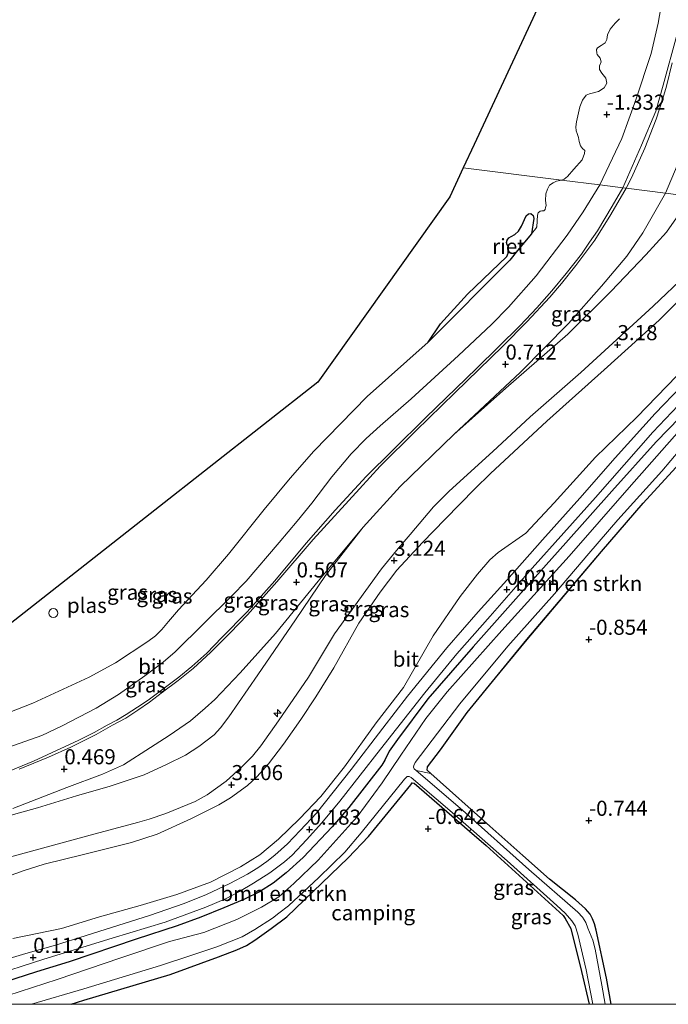
# Model space of a CAD drawing. Units: metres. Extents: x 130796 to 138897, y 493750 to 500001.
# Drawn here: x 133676 to 133784, y 493750 to 493913 of the extents above; entities that cross this region are included whole.
import ezdxf
from ezdxf.enums import TextEntityAlignment as Align

# ---------------------------------------------------------------- set-up
doc = ezdxf.new("R2010")
doc.units = ezdxf.units.M
doc.layers.get('0').update_dxf_attribs({"lineweight": 25})
for name, color, linetype, lineweight in [('B-ME-AL-OVERIG-S-B1', 7, 'Continuous', 18), ('B-ME-GR-BOMENSTRUIKEN-GV-B6', 93, 'Continuous', 18), ('B-ME-GW-KRUINLIJN-L-B1', 93, 'Continuous', 18), ('B-ME-GW-TEENLIJN-L-B1', 93, 'Continuous', 18), ('B-ME-IE-GRASLAND-GV-B6', 93, 'Continuous', 18), ('B-ME-IE-GRONDWERKLIJN-GROND_INGERICHT-GV-B6', 253, 'Continuous', 18), ('B-ME-IE-HULPGEOMETRIE-L-B1', 53, 'Continuous', 18), ('B-ME-IE-INRICHTINGSELEMENT-S-B1', 253, 'Continuous', 18), ('B-ME-OG-WATER-GV-B6', 153, 'Continuous', 18), ('B-ME-VH-VERH_SOORT-BITUMEN-GV-B6', 8, 'IE-TERREINAFSCHEIDING-NATUURLIJK-HOUTWAL', 18)]:
    doc.layers.add(name, color=color, linetype=linetype, lineweight=lineweight)
for name, color, linetype in [('B-ME-GW-HOOGTEPUNT-S-B1', 10, 'Continuous'), ('B-ME-GW-INSTEEKWATERGANG-L-B1', 10, 'Continuous'), ('B-ME-IE-RIET-GV-B6', 10, 'Continuous'), ('B-ME-KG-KADASTRAAL-OPNAMEDTMGRENS-L-B1', 10, 'Continuous')]:
    doc.layers.add(name, color=color, linetype=linetype)
doc.styles.add('NLCS-ISO', font='NLCS-ISO.TTF')
doc.linetypes.add('IE-TERREINAFSCHEIDING-NATUURLIJK-HOUTWAL', pattern='A,7,-1.5,[67,NLCS.SHX,S=0.75,R=45,X=0,Y=0],-1.5,7,-1.5,[70,NLCS.SHX,S=0.75,R=0,X=0,Y=0],-1.5', length=20)

# ---------------------------------------------------------------- blocks, each defined once
blk = doc.blocks.new('d25fn_FeatureWriter_4_74_FMEBLOCK1')
at = {"layer": 'B-ME-GW-INSTEEKWATERGANG-L-B1'}
for points in [[(28.01, -48.21, -0.68), (27.28, -43.87, -0.63), (25.55, -35.9, -0.61), (25.26, -34.85, -0.59), (24.93, -34.06, -0.57), (24.54, -33.29, -0.55), (23.79, -32.41, -0.53), (22.13, -30.91, -0.5), (17.8, -27.45, -0.59), (13.42, -23.55, -0.62), (7.96, -18.68, -0.62), (-1.83, -9.98, -0.53), (-2.41, -9.39, -0.56), (-2.39, -8.83, -0.57), (-0.23, -6.02, -0.58), (4.16, 0.13, -0.67), (14.09, 12.23, -0.73), (26.45, 26.81, -0.83), (33.34, 34.83, -0.83), (45.4, 48.06, -0.74), (45.64, 48.16, -0.74), (46, 48.21, -0.73), (54.06, 43.6, -0.77), (55.36, 42.76, -0.79), (57.81, 41.17, -0.84), (59.58, 39.79, -0.8), (61.36, 38.27, -0.83)], [(-61.36, -48.21, -0.68), (-59.28, -47.52, -0.68), (-44.96, -43.29, -0.67), (-37, -40.34, -0.53), (-33.93, -39.19, -0.53), (-32.35, -38.44, -0.51), (-30.95, -37.59, -0.5), (-28.25, -35.63, -0.46), (-25.69, -33.69, -0.46), (-15.49, -23.91, -0.51), (-12.15, -20.41, -0.57), (-5.14, -11.84, -0.59), (-4.93, -11.53, -0.59), (-4.61, -11.56, -0.59), (4.57, -19.5, -0.59), (7.33, -21.88, -0.59), (20.09, -33.5, -0.56), (20.43, -34.01, -0.56), (21.33, -35.67, -0.53), (23.14, -42.78, -0.55), (24.39, -48.21, -0.6)]]:
    blk.add_polyline3d(points, dxfattribs=at)
blk = doc.blocks.new('hecto')
for p, q in [((0, 0.625), (-0.625, 0)), ((0, -0.625), (0, 0.625)), ((-0.625, 0), (0.625, 0)), ((0.625, 0), (0, -0.625))]:
    blk.add_line(p, q)
blk = doc.blocks.new('hoogtepunt')
for p, q in [((-0.5, 0), (0.5, 0)), ((0, 0.5), (0, -0.5))]:
    blk.add_line(p, q)
blk = doc.blocks.new('dtb')
blk.add_circle((0, 0), 0.75)

msp = doc.modelspace()

# ---------------------------------------------------------------- linework, layer by layer
at = {"layer": 'B-ME-GR-BOMENSTRUIKEN-GV-B6'}
for points in [[(133791.423, 493846.265, -0.74), (133779.368, 493833.034, -0.834), (133772.471, 493825.018, -0.826), (133760.117, 493810.436, -0.728), (133750.18, 493798.336, -0.669), (133745.795, 493792.186, -0.578), (133743.629, 493789.38, -0.566), (133743.613, 493788.821, -0.562), (133744.192, 493788.228, -0.527)], [(133744.192, 493788.228, -0.527), (133741.775, 493788.744, -1.4), (133741.409, 493789.019, -1.4), (133741.307, 493789.271, -1.4), (133741.363, 493789.597, -1.4), (133741.579, 493790.073, -1.4), (133749.003, 493799.793, -1.4), (133756.919, 493809.327, -1.4), (133764.686, 493817.994, -1.4), (133770.342, 493824.712, -1.4), (133775.156, 493830.303, -1.4), (133782.422, 493838.331, -1.4), (133785.404, 493841.904, -1.4)], [(133684.664, 493750, -0.6779), (133678.0745, 493750, -1.4), (133686.753, 493752.552, -1.4), (133699.427, 493756.455, -1.4), (133704.628, 493758.128, -1.4), (133708.747, 493759.551, -1.4), (133712.951, 493761.205, -1.4), (133715.039, 493762.375, -1.4), (133717.958, 493764.285, -1.4), (133719.055, 493765.078, -1.4), (133720.601, 493766.342, -1.4), (133725.669, 493771.007, -1.4), (133729.977, 493775.211, -1.4), (133732.668, 493778.388, -1.4), (133739.835, 493787.336, -1.4), (133740.282, 493787.728, -1.4), (133740.61, 493787.75, -1.4), (133740.917, 493787.586, -1.4), (133747.315, 493782.141, -1.4), (133750.876, 493779.022, -1.4), (133750.596, 493778.707, -0.592), (133741.41, 493786.65, -0.586), (133741.094, 493786.677, -0.586), (133740.88, 493786.367, -0.586), (133733.875, 493777.796, -0.574), (133730.534, 493774.297, -0.515), (133720.329, 493764.514, -0.456), (133717.778, 493762.576, -0.464), (133715.077, 493760.623, -0.499), (133713.675, 493759.769, -0.507), (133712.089, 493759.014, -0.531), (133709.021, 493757.872, -0.535), (133701.059, 493754.916, -0.673), (133686.747, 493750.688, -0.68), (133684.664, 493750, -0.6779)]]:
    msp.add_polyline3d(points, dxfattribs=at)
at = {"layer": 'B-ME-GW-INSTEEKWATERGANG-L-B1'}
for points in [[(133927.2792, 493750, -0.6605), (133926.208, 493750.661, -0.659), (133920.942, 493754.257, -0.653), (133914.741, 493759.285, -0.691), (133906.799, 493765.723, -0.701), (133898.546, 493772.214, -0.729), (133888.857, 493779.498, -0.711), (133881.074, 493785.215, -0.687), (133871.685, 493792.338, -0.679), (133862.124, 493799.735, -0.685), (133854.96, 493805.166, -0.713), (133847.691, 493811.038, -0.677), (133841, 493816.125, -0.691), (133834.962, 493820.906, -0.763), (133825.139, 493828.829, -0.827), (133815.047, 493836.716, -0.775), (133806.334, 493843.113, -0.791), (133799.105, 493848.465, -0.819), (133795.7, 493850.495, -0.529), (133793.388, 493851.644, -0.399), (133791.76, 493851.995, -0.267), (133790.539, 493851.833, -0.161), (133789.259, 493851.225, -0.109), (133781.508, 493843.219, 0.05)], [(133781.508, 493843.219, 0.05), (133774.183, 493835.015, 0.018), (133766.524, 493826.481, -0.041), (133759.579, 493818.696, -0.093), (133751.187, 493809.23, -0.142), (133743.71, 493800.599, -0.203), (133738.657, 493793.868, -0.051), (133737.309, 493791.937, -0.06)], [(133737.309, 493791.937, -0.06), (133736.56, 493790.467, -0.031), (133736.075, 493789.634, -0.028), (133730.598, 493782.623, 0.07), (133727.86, 493779.409, 0.057), (133723.039, 493774.348, -0.008), (133720.258, 493771.782, -0.028), (133718.086, 493770.059, -0.047), (133715.83, 493768.616, -0.044), (133713.366, 493767.441, -0.093), (133709.924, 493765.97, -0.096), (133706.096, 493764.434, -0.09), (133702.18, 493763.023, -0.096), (133695.409, 493760.802, -0.057), (133684.334, 493757.027, -0.038), (133678.888, 493755.383, -0.044), (133670.116, 493752.557, 0.021), (133666.462, 493751.2, 0.044), (133664.296, 493750.216, 0.053), (133663.9281, 493750, 0.0556)]]:
    msp.add_polyline3d(points, dxfattribs=at)
at = {"layer": 'B-ME-GW-KRUINLIJN-L-B1'}
for points in [[(133775.97, 493885.3, 0.423), (133779.096, 493892.387, 0.416), (133781.455, 493897.989, 0.369), (133782.65, 493902.302, 0.377), (133784.916, 493910.606, 0.369)], [(133669.93, 493786.791, 0.706), (133678.418, 493790.3, 0.585), (133685.913, 493793.791, 0.382), (133688.476, 493795.051, 0.32), (133690.603, 493796.23, 0.287), (133692.209, 493797.099, 0.254), (133693.754, 493798.001, 0.231), (133695.634, 493799.234, 0.225), (133697.404, 493800.408, 0.175), (133699.844, 493802.245, 0.179), (133702.458, 493804.186, 0.208), (133704.633, 493805.969, 0.241), (133707.131, 493808.207, 0.284), (133709.577, 493810.789, 0.349), (133713.776, 493815.025, 0.431), (133718.342, 493820.166, 0.506), (133723.527, 493826.39, 0.605), (133728.336, 493831.911, 0.68), (133733.472, 493837.454, 0.729), (133737.891, 493841.808, 0.742), (133743.364, 493847.249, 0.7), (133751.736, 493855.381, 0.677), (133758.963, 493862.477, 0.634), (133761.744, 493865.39, 0.526), (133764.213, 493868.234, 0.457), (133766.604, 493871.08, 0.457), (133769.115, 493874.295, 0.401), (133770.489, 493876.271, 0.388), (133771.784, 493878.172, 0.382), (133774.241, 493882.242, 0.372), (133775.97, 493885.3, 0.423)], [(133674.417, 493774.386, 3.295), (133687.766, 493778.006, 3.203), (133695.645, 493780.153, 3.183), (133697.553, 493780.704, 3.121), (133700.294, 493781.634, 3.095), (133705.158, 493783.588, 3.036), (133707.144, 493784.726, 3.009), (133710.327, 493786.992, 3), (133712.795, 493789.248, 3.049), (133714.664, 493791.118, 3.072), (133716.046, 493792.816, 3.104), (133718.988, 493796.981, 3.098), (133723.925, 493804.207, 3.085), (133728.24, 493811.374, 3.019), (133736.041, 493822.178, 3.131), (133738.515, 493825.179, 3.121), (133740.762, 493827.829, 3.114), (133744.648, 493832.433, 3.059), (133747.219, 493835.027, 3.114), (133754.479, 493841.597, 3.196), (133760.647, 493847.377, 3.262), (133769.045, 493854.674, 3.19), (133781.008, 493865.686, 3.104), (133786.461, 493870.865, 3.006)], [(133788.065, 493869.39, 3.005), (133782.008, 493863.383, 3.133), (133772.889, 493855.119, 3.129), (133763.376, 493846.633, 3.162), (133754.091, 493837.985, 3.083), (133751.486, 493835.405, 3.051), (133746.561, 493830.406, 2.991), (133742.801, 493826.553, 2.995), (133738.585, 493821.922, 2.972), (133735.827, 493818.321, 2.975), (133732.279, 493813.174, 2.982), (133728.137, 493805.746, 2.985), (133725.127, 493800.94, 2.952), (133722.675, 493797.175, 2.968), (133719.779, 493793.096, 3.031), (133717.342, 493789.874, 3.067), (133715.465, 493787.769, 3.083), (133713.822, 493786.248, 3.119), (133711.047, 493784.231, 3.103), (133709.119, 493783.059, 3.103), (133704.44, 493780.724, 3.116), (133698.871, 493778.197, 3.093), (133694.623, 493776.812, 3.119), (133686.692, 493774.803, 3.142), (133680.202, 493773.203, 3.162), (133676.866, 493772.196, 3.162), (133673.352, 493770.93, 3.149)]]:
    msp.add_polyline3d(points, dxfattribs=at)
at = {"layer": 'B-ME-GW-TEENLIJN-L-B1'}
for points in [[(133877.76, 494194.997, -1.159), (133868.336, 494172.864, -1.236), (133856.839, 494148.473, -1.156), (133839.815, 494116.061, -1.076), (133828.607, 494094.056, -1.143), (133826.158, 494087.942, -1.236), (133820.318, 494070.273, -1.062), (133813.415, 494050.882, -1.076), (133806.627, 494028.912, -1.089), (133799.2, 494006.951, -1.143), (133796.739, 493999.556, -1.143), (133794.586, 493991.768, -1.183), (133792.385, 493982.988, -1.163), (133790.345, 493973.192, -1.009), (133788.837, 493964.257, -1.049), (133787.377, 493954.534, -1.116), (133786.069, 493943.723, -1.056), (133784.613, 493932.859, -1.016), (133784.14, 493926.007, -1.022), (133781.808, 493912.613, -1.089), (133780.697, 493907.548, -1.069), (133778.132, 493899.881, -1.189), (133775.789, 493893.469, -1.29), (133772.148, 493885.777, -1.309)], [(133772.148, 493885.777, -1.309), (133769.441, 493881.303, -1.296), (133766.751, 493877.435, -1.226), (133761.613, 493870.725, -1.065), (133757.073, 493865.511, -0.99), (133754.213, 493862.674, -1.066), (133748.771, 493857.52, -0.987), (133740.926, 493850.307, -1.082), (133735.815, 493845.842, -1.145), (133733.503, 493843.734, -1.118), (133730.978, 493841.229, -1.125), (133727.779, 493837.393, -1.056), (133724.472, 493833.062, -1.072), (133722.042, 493830.073, -1.112), (133719.068, 493826.51, -1.089), (133713.607, 493820.145, -1.122), (133711.224, 493817.682, -1.171), (133706.636, 493813.094, -1.266), (133701.845, 493808.418, -1.213), (133699.871, 493806.72, -1.217), (133696.84, 493804.446, -1.161), (133692.467, 493801.358, -1.148), (133688.8, 493799.071, -1.115), (133683.173, 493796.143, -1.017), (133679.805, 493794.562, -0.994), (133674.299, 493792.593, -1.036)], [(133786.914, 493883.936, 0.664), (133784.87, 493880.345, 0.69), (133783.234, 493877.954, 0.667), (133779.787, 493874.171, 0.687), (133774.041, 493868.156, 0.657), (133766.897, 493861.077, 0.815), (133756.63, 493852.105, 0.86), (133748.009, 493844.401, 0.719)], [(133674.974, 493760.92, 0.381), (133683.049, 493762.576, 0.334), (133689.344, 493764.523, 0.343), (133696.075, 493766.379, 0.38), (133702.134, 493768.185, 0.404), (133707.705, 493770.251, 0.358), (133712.695, 493772.773, 0.366), (133715.869, 493774.781, 0.375), (133718.996, 493777.37, 0.375), (133722.463, 493780.726, 0.422), (133725.996, 493784.441, 0.411), (133729.897, 493789.375, 0.385), (133735.128, 493796.624, 0.263), (133739.671, 493802.522, 0.217), (133744.6, 493811.045, 0.255), (133749.056, 493817.581, 0.282), (133751.903, 493821.287, 0.309), (133753.957, 493823.645, 0.31), (133755.348, 493824.871, 0.372), (133759.913, 493828.068, 0.301), (133764.587, 493833.107, 0.334), (133771.445, 493840.649, 0.5), (133778.286, 493847.322, 0.525), (133784.905, 493854.15, 0.528)], [(133748.009, 493844.401, 0.719), (133739.133, 493835.792, 0.667), (133732.971, 493829.08, 0.64)], [(133732.971, 493829.08, 0.64), (133726.779, 493821.059, 0.715), (133721.787, 493813.733, 0.702), (133715.548, 493804.595, 0.545), (133710.752, 493797.636, 0.489), (133709.38, 493795.812, 0.469), (133708.339, 493794.677, 0.492), (133705.799, 493792.731, 0.492), (133703.568, 493791.288, 0.486), (133700.402, 493789.718, 0.433), (133696.736, 493788.021, 0.489), (133691.123, 493786.148, 0.565), (133685.534, 493784.537, 0.597), (133679.049, 493782.58, 0.712), (133671.693, 493780.539, 0.794), (133667.797, 493779.517, 0.775), (133665.587, 493778.773, 0.755), (133660.991, 493776.779, 0.713)]]:
    msp.add_polyline3d(points, dxfattribs=at)
at = {"layer": 'B-ME-IE-GRASLAND-GV-B6'}
for points in [[(133783.027, 493884.42, 0.526), (133784.969, 493888.98, 0.539), (133786.482, 493893.493, 0.539), (133787.841, 493898.601, 0.548), (133789.445, 493904.681, 0.568), (133792.059, 493916.688, 0.578), (133793.199, 493924.634, 0.713), (133795.016, 493937.812, 0.578), (133793.762, 493925.781, 0.716), (133792.504, 493915.658, 0.625), (133791.626, 493905.355, 0.707), (133790.974, 493900.514, 0.71), (133789.704, 493893.337, 0.628), (133788.948, 493889.847, 0.657), (133788.321, 493887.714, 0.66), (133787.73, 493886.146, 0.65), (133786.914, 493883.936, 0.664), (133783.027, 493884.42, 0.526)], [(133784.14, 493926.007, -1.022), (133781.808, 493912.613, -1.089), (133780.697, 493907.548, -1.069), (133778.132, 493899.881, -1.189), (133775.789, 493893.469, -1.29), (133772.148, 493885.777, -1.309), (133765.822, 493886.566, -1.85), (133766.245, 493886.732, -1.85), (133766.795, 493887.201, -1.85), (133767.884, 493888.385, -1.85), (133769.265, 493889.945, -1.85), (133769.636, 493890.969, -1.85), (133769.7, 493891.496, -1.85), (133769.329, 493891.829, -1.85), (133768.972, 493892.283, -1.85), (133768.767, 493892.966, -1.85), (133768.643, 493893.639, -1.85), (133768.433, 493894.281, -1.85), (133768.243, 493894.757, -1.85), (133768.2, 493895.42, -1.85), (133768.298, 493896.23, -1.85), (133768.886, 493898.709, -1.85), (133769.312, 493899.85, -1.85), (133769.901, 493900.642, -1.85), (133770.462, 493900.862, -1.85), (133771.949, 493901.258, -1.85), (133772.884, 493901.844, -1.85), (133773.352, 493902.651, -1.85), (133773.161, 493903.456, -1.85), (133772.479, 493904.279, -1.85), (133772.102, 493904.9, -1.85), (133772.094, 493905.518, -1.85), (133772.38, 493906.182, -1.85), (133772.246, 493906.774, -1.85), (133771.743, 493907.37, -1.85), (133771.651, 493907.628, -1.85), (133771.638, 493908.205, -1.85), (133771.799, 493908.514, -1.85), (133772.42, 493908.892, -1.85), (133773.046, 493909.309, -1.85), (133773.323, 493909.893, -1.85), (133773.416, 493910.663, -1.85), (133773.898, 493911.591, -1.85), (133774.72, 493912.602, -1.85), (133775.421, 493913.299, -1.85)], [(133784.916, 493910.606, 0.369), (133782.65, 493902.302, 0.377), (133781.455, 493897.989, 0.369), (133779.096, 493892.387, 0.416), (133775.97, 493885.3, 0.423), (133772.148, 493885.777, -1.309), (133775.789, 493893.469, -1.29), (133778.132, 493899.881, -1.189), (133780.697, 493907.548, -1.069), (133781.808, 493912.613, -1.089), (133784.14, 493926.007, -1.022)], [(133784.164, 493905.996, 0.394), (133783.208, 493902.143, 0.398), (133782.606, 493900.119, 0.423), (133781.521, 493896.682, 0.423), (133779.602, 493891.874, 0.39), (133777.403, 493886.966, 0.411), (133776.517, 493885.232, 0.406), (133775.97, 493885.3, 0.423), (133779.096, 493892.387, 0.416), (133781.455, 493897.989, 0.369), (133782.65, 493902.302, 0.377), (133784.916, 493910.606, 0.369)], [(133668.506, 493796.084, -1.85), (133678.273, 493799.93, -1.85), (133687.621, 493804.238, -1.85), (133691.983, 493806.607, -1.85), (133697.353, 493810.147, -1.85), (133698.618, 493811.086, -1.85), (133699.641, 493812.107, -1.85), (133700.748, 493813.463, -1.85), (133702.434, 493815.364, -1.85), (133706.981, 493820.297, -1.85), (133710.667, 493824.598, -1.85), (133716.578, 493831.985, -1.85), (133720.927, 493837.167, -1.85), (133724.825, 493841.687, -1.85), (133733.671, 493850.734, -1.85), (133743.773, 493859.727, -1.85), (133757.249, 493873.33, -1.85), (133758.537, 493874.888, -1.85), (133760.86, 493877.696, -1.85), (133761.581, 493878.568, -1.85), (133761.719, 493878.827, -1.85), (133761.849, 493880.754, -1.85), (133761.974, 493881.163, -1.85), (133762.319, 493881.454, -1.85), (133762.583, 493881.502, -1.85), (133762.921, 493881.511, -1.85), (133763.114, 493881.693, -1.85), (133763.198, 493882.028, -1.85), (133763.283, 493882.363, -1.85), (133763.157, 493883.192, -1.85), (133763.226, 493884.296, -1.85), (133763.491, 493885.058, -1.85), (133763.868, 493885.759, -1.85), (133764.46, 493886.155, -1.85), (133764.974, 493886.403, -1.85), (133765.822, 493886.566, -1.85), (133772.148, 493885.777, -1.309), (133769.441, 493881.303, -1.296), (133766.751, 493877.435, -1.226), (133761.613, 493870.725, -1.065), (133757.073, 493865.511, -0.99), (133754.213, 493862.674, -1.066), (133748.771, 493857.52, -0.987), (133740.926, 493850.307, -1.082), (133735.815, 493845.842, -1.145), (133733.503, 493843.734, -1.118), (133730.978, 493841.229, -1.125), (133727.779, 493837.393, -1.056), (133724.472, 493833.062, -1.072), (133722.042, 493830.073, -1.112), (133719.068, 493826.51, -1.089), (133713.607, 493820.145, -1.122), (133711.224, 493817.682, -1.171), (133706.636, 493813.094, -1.266), (133701.845, 493808.418, -1.213), (133699.871, 493806.72, -1.217), (133696.84, 493804.446, -1.161), (133692.467, 493801.358, -1.148), (133688.8, 493799.071, -1.115), (133683.173, 493796.143, -1.017), (133679.805, 493794.562, -0.994), (133674.299, 493792.593, -1.036)], [(133674.299, 493792.593, -1.036), (133679.805, 493794.562, -0.994), (133683.173, 493796.143, -1.017), (133688.8, 493799.071, -1.115), (133692.467, 493801.358, -1.148), (133696.84, 493804.446, -1.161), (133699.871, 493806.72, -1.217), (133701.845, 493808.418, -1.213), (133706.636, 493813.094, -1.266), (133711.224, 493817.682, -1.171), (133713.607, 493820.145, -1.122), (133719.068, 493826.51, -1.089), (133722.042, 493830.073, -1.112), (133724.472, 493833.062, -1.072), (133727.779, 493837.393, -1.056), (133730.978, 493841.229, -1.125), (133733.503, 493843.734, -1.118), (133735.815, 493845.842, -1.145), (133740.926, 493850.307, -1.082), (133748.771, 493857.52, -0.987), (133754.213, 493862.674, -1.066), (133757.073, 493865.511, -0.99), (133761.613, 493870.725, -1.065), (133766.751, 493877.435, -1.226), (133769.441, 493881.303, -1.296), (133772.148, 493885.777, -1.309), (133775.97, 493885.3, 0.423), (133774.241, 493882.242, 0.372), (133771.784, 493878.172, 0.382), (133770.489, 493876.271, 0.388), (133769.115, 493874.295, 0.401), (133766.604, 493871.08, 0.457), (133764.213, 493868.234, 0.457), (133761.744, 493865.39, 0.526), (133758.963, 493862.477, 0.634), (133751.736, 493855.381, 0.677), (133743.364, 493847.249, 0.7), (133737.891, 493841.808, 0.742), (133733.472, 493837.454, 0.729), (133728.336, 493831.911, 0.68), (133723.527, 493826.39, 0.605), (133718.342, 493820.166, 0.506), (133713.776, 493815.025, 0.431), (133709.577, 493810.789, 0.349), (133707.131, 493808.207, 0.284), (133704.633, 493805.969, 0.241), (133702.458, 493804.186, 0.208), (133699.844, 493802.245, 0.179), (133697.404, 493800.408, 0.175), (133695.634, 493799.234, 0.225), (133693.754, 493798.001, 0.231), (133692.209, 493797.099, 0.254), (133690.603, 493796.23, 0.287), (133688.476, 493795.051, 0.32), (133685.913, 493793.791, 0.382), (133678.418, 493790.3, 0.585), (133669.93, 493786.791, 0.706)], [(133669.93, 493786.791, 0.706), (133678.418, 493790.3, 0.585), (133685.913, 493793.791, 0.382), (133688.476, 493795.051, 0.32), (133690.603, 493796.23, 0.287), (133692.209, 493797.099, 0.254), (133693.754, 493798.001, 0.231), (133695.634, 493799.234, 0.225), (133697.404, 493800.408, 0.175), (133699.844, 493802.245, 0.179), (133702.458, 493804.186, 0.208), (133704.633, 493805.969, 0.241), (133707.131, 493808.207, 0.284), (133709.577, 493810.789, 0.349), (133713.776, 493815.025, 0.431), (133718.342, 493820.166, 0.506), (133723.527, 493826.39, 0.605), (133728.336, 493831.911, 0.68), (133733.472, 493837.454, 0.729), (133737.891, 493841.808, 0.742), (133743.364, 493847.249, 0.7), (133751.736, 493855.381, 0.677), (133758.963, 493862.477, 0.634), (133761.744, 493865.39, 0.526), (133764.213, 493868.234, 0.457), (133766.604, 493871.08, 0.457), (133769.115, 493874.295, 0.401), (133770.489, 493876.271, 0.388), (133771.784, 493878.172, 0.382), (133774.241, 493882.242, 0.372), (133775.97, 493885.3, 0.423), (133776.517, 493885.232, 0.406), (133773.993, 493880.867, 0.407), (133771.338, 493876.651, 0.424), (133768.217, 493872.449, 0.453), (133765.83, 493869.47, 0.46), (133763.899, 493867.192, 0.496), (133760.081, 493863.088, 0.604), (133756.093, 493859.035, 0.637), (133748.146, 493851.348, 0.677), (133741.714, 493845.017, 0.69), (133735.825, 493839.183, 0.709), (133732.39, 493835.425, 0.703), (133724.733, 493827.03, 0.545), (133718.686, 493820.019, 0.417), (133713.849, 493814.529, 0.374), (133710.996, 493811.563, 0.381), (133707.763, 493808.328, 0.203), (133704.856, 493805.628, 0.2), (133702.343, 493803.663, 0.157), (133699.752, 493801.7, 0.098), (133697.622, 493800.081, 0.088), (133695.687, 493798.753, 0.144), (133693.722, 493797.441, 0.171), (133691.511, 493796.26, 0.213), (133688.762, 493794.737, 0.256), (133684.597, 493792.633, 0.401), (133680.911, 493790.981, 0.493), (133676.049, 493788.975, 0.575)], [(133783.027, 493884.42, 0.526), (133786.914, 493883.936, 0.664), (133784.87, 493880.345, 0.69), (133783.234, 493877.954, 0.667), (133779.787, 493874.171, 0.687), (133774.041, 493868.156, 0.657), (133766.897, 493861.077, 0.815), (133756.63, 493852.105, 0.86), (133748.009, 493844.401, 0.719), (133759.034, 493854.737, 0.782), (133767.009, 493862.843, 0.69), (133772.471, 493868.984, 0.562), (133776.641, 493873.965, 0.539), (133779.301, 493877.823, 0.532), (133783.027, 493884.42, 0.526)], [(133671.693, 493780.539, 0.794), (133679.049, 493782.58, 0.712), (133685.534, 493784.537, 0.597), (133691.123, 493786.148, 0.565), (133696.736, 493788.021, 0.489), (133700.402, 493789.718, 0.433), (133703.568, 493791.288, 0.486), (133705.799, 493792.731, 0.492), (133708.339, 493794.677, 0.492), (133709.38, 493795.812, 0.469), (133710.752, 493797.636, 0.489), (133715.548, 493804.595, 0.545), (133721.787, 493813.733, 0.702), (133726.779, 493821.059, 0.715), (133732.971, 493829.08, 0.64), (133739.133, 493835.792, 0.667), (133748.009, 493844.401, 0.719), (133756.63, 493852.105, 0.86), (133766.897, 493861.077, 0.815), (133774.041, 493868.156, 0.657), (133779.787, 493874.171, 0.687), (133783.234, 493877.954, 0.667), (133784.87, 493880.345, 0.69)], [(133674.417, 493774.386, 3.295), (133687.766, 493778.006, 3.203), (133695.645, 493780.153, 3.183), (133697.553, 493780.704, 3.121), (133700.294, 493781.634, 3.095), (133705.158, 493783.588, 3.036), (133707.144, 493784.726, 3.009), (133710.327, 493786.992, 3), (133712.795, 493789.248, 3.049), (133714.664, 493791.118, 3.072), (133716.046, 493792.816, 3.104), (133718.988, 493796.981, 3.098), (133723.925, 493804.207, 3.085), (133728.24, 493811.374, 3.019), (133736.041, 493822.178, 3.131), (133738.515, 493825.179, 3.121), (133740.762, 493827.829, 3.114), (133744.648, 493832.433, 3.059), (133747.219, 493835.027, 3.114), (133754.479, 493841.597, 3.196), (133760.647, 493847.377, 3.262), (133769.045, 493854.674, 3.19), (133781.008, 493865.686, 3.104), (133786.461, 493870.865, 3.006)], [(133786.461, 493870.865, 3.006), (133781.008, 493865.686, 3.104), (133769.045, 493854.674, 3.19), (133760.647, 493847.377, 3.262), (133754.479, 493841.597, 3.196), (133747.219, 493835.027, 3.114), (133744.648, 493832.433, 3.059), (133740.762, 493827.829, 3.114), (133738.515, 493825.179, 3.121), (133736.041, 493822.178, 3.131), (133728.24, 493811.374, 3.019), (133723.925, 493804.207, 3.085), (133718.988, 493796.981, 3.098), (133716.046, 493792.816, 3.104), (133714.664, 493791.118, 3.072), (133712.795, 493789.248, 3.049), (133710.327, 493786.992, 3), (133707.144, 493784.726, 3.009), (133705.158, 493783.588, 3.036), (133700.294, 493781.634, 3.095), (133697.553, 493780.704, 3.121), (133695.645, 493780.153, 3.183), (133687.766, 493778.006, 3.203), (133674.417, 493774.386, 3.295)], [(133788.065, 493869.39, 3.005), (133782.008, 493863.383, 3.133), (133772.889, 493855.119, 3.129), (133763.376, 493846.633, 3.162), (133754.091, 493837.985, 3.083), (133751.486, 493835.405, 3.051), (133746.561, 493830.406, 2.991), (133742.801, 493826.553, 2.995), (133738.585, 493821.922, 2.972), (133735.827, 493818.321, 2.975), (133732.279, 493813.174, 2.982), (133728.137, 493805.746, 2.985), (133725.127, 493800.94, 2.952), (133722.675, 493797.175, 2.968), (133719.779, 493793.096, 3.031), (133717.342, 493789.874, 3.067), (133715.465, 493787.769, 3.083), (133713.822, 493786.248, 3.119), (133711.047, 493784.231, 3.103), (133709.119, 493783.059, 3.103), (133704.44, 493780.724, 3.116), (133698.871, 493778.197, 3.093), (133694.623, 493776.812, 3.119), (133686.692, 493774.803, 3.142), (133680.202, 493773.203, 3.162), (133676.866, 493772.196, 3.162), (133673.352, 493770.93, 3.149)], [(133673.352, 493770.93, 3.149), (133676.866, 493772.196, 3.162), (133680.202, 493773.203, 3.162), (133686.692, 493774.803, 3.142), (133694.623, 493776.812, 3.119), (133698.871, 493778.197, 3.093), (133704.44, 493780.724, 3.116), (133709.119, 493783.059, 3.103), (133711.047, 493784.231, 3.103), (133713.822, 493786.248, 3.119), (133715.465, 493787.769, 3.083), (133717.342, 493789.874, 3.067), (133719.779, 493793.096, 3.031), (133722.675, 493797.175, 2.968), (133725.127, 493800.94, 2.952), (133728.137, 493805.746, 2.985), (133732.279, 493813.174, 2.982), (133735.827, 493818.321, 2.975), (133738.585, 493821.922, 2.972), (133742.801, 493826.553, 2.995), (133746.561, 493830.406, 2.991), (133751.486, 493835.405, 3.051), (133754.091, 493837.985, 3.083), (133763.376, 493846.633, 3.162), (133772.889, 493855.119, 3.129), (133782.008, 493863.383, 3.133), (133788.065, 493869.39, 3.005)], [(133784.905, 493854.15, 0.528), (133778.286, 493847.322, 0.525), (133771.445, 493840.649, 0.5), (133764.587, 493833.107, 0.334), (133759.913, 493828.068, 0.301), (133755.348, 493824.871, 0.372), (133753.957, 493823.645, 0.31), (133751.903, 493821.287, 0.309), (133749.056, 493817.581, 0.282), (133744.6, 493811.045, 0.255), (133739.671, 493802.522, 0.217), (133735.128, 493796.624, 0.263), (133729.897, 493789.375, 0.385), (133725.996, 493784.441, 0.411), (133722.463, 493780.726, 0.422), (133718.996, 493777.37, 0.375), (133715.869, 493774.781, 0.375), (133712.695, 493772.773, 0.366), (133707.705, 493770.251, 0.358), (133702.134, 493768.185, 0.404), (133696.075, 493766.379, 0.38), (133689.344, 493764.523, 0.343), (133683.049, 493762.576, 0.334), (133674.974, 493760.92, 0.381)], [(133674.974, 493760.92, 0.381), (133683.049, 493762.576, 0.334), (133689.344, 493764.523, 0.343), (133696.075, 493766.379, 0.38), (133702.134, 493768.185, 0.404), (133707.705, 493770.251, 0.358), (133712.695, 493772.773, 0.366), (133715.869, 493774.781, 0.375), (133718.996, 493777.37, 0.375), (133722.463, 493780.726, 0.422), (133725.996, 493784.441, 0.411), (133729.897, 493789.375, 0.385), (133735.128, 493796.624, 0.263), (133739.671, 493802.522, 0.217), (133744.6, 493811.045, 0.255), (133749.056, 493817.581, 0.282), (133751.903, 493821.287, 0.309), (133753.957, 493823.645, 0.31), (133755.348, 493824.871, 0.372), (133759.913, 493828.068, 0.301), (133764.587, 493833.107, 0.334), (133771.445, 493840.649, 0.5), (133778.286, 493847.322, 0.525), (133784.905, 493854.15, 0.528)], [(133670.831, 493754.492, 0.102), (133680.112, 493757.472, 0.109), (133691.441, 493760.969, 0.109), (133700.214, 493763.592, 0.069), (133706.965, 493766.117, 0.053), (133710.189, 493767.5, 0.059), (133712.491, 493768.708, 0.079), (133714.828, 493770.054, 0.089), (133717.565, 493771.778, 0.095), (133719.979, 493773.635, 0.138), (133721.237, 493774.733, 0.132), (133723.608, 493777.243, 0.128), (133726.159, 493780.09, 0.161), (133729.103, 493783.672, 0.151), (133735.858, 493792.301, 0.082), (133743.207, 493801.596, -0.065), (133748.486, 493808.062, -0.01), (133754.008, 493814.318, -0.016), (133760.961, 493822.289, 0.033), (133771.438, 493833.965, 0.168), (133780.942, 493844.783, 0.197), (133788.262, 493852.557, 0.214)], [(133785.712, 493852.428, 0.24), (133781.358, 493847.909, 0.233), (133774.732, 493840.55, 0.22), (133768.873, 493833.883, 0.125), (133762.679, 493826.962, 0.063), (133756.772, 493820.281, 0.036), (133752.055, 493815.011, 0.03), (133746.869, 493809.086, -0.006), (133740.348, 493801.041, -0.01), (133736.268, 493795.784, 0.056), (133731.008, 493788.913, 0.132), (133725.241, 493781.685, 0.26), (133722.58, 493778.779, 0.2), (133720.437, 493776.619, 0.164), (133718.378, 493774.69, 0.164), (133717.044, 493773.672, 0.138), (133715.539, 493772.628, 0.132), (133713.815, 493771.543, 0.112), (133710.913, 493770.027, 0.086), (133707.056, 493768.195, 0.092), (133703.378, 493766.701, 0.086), (133697.591, 493764.723, 0.056), (133691.509, 493762.784, 0.105), (133686.964, 493761.361, 0.089), (133682.043, 493759.825, 0.122), (133677.14, 493758.396, 0.115), (133672.128, 493756.909, 0.122)], [(133670.116, 493752.557, 0.021), (133678.888, 493755.383, -0.044), (133684.334, 493757.027, -0.038), (133695.409, 493760.802, -0.057), (133702.18, 493763.023, -0.096), (133706.096, 493764.434, -0.09), (133709.924, 493765.97, -0.096), (133713.366, 493767.441, -0.093), (133715.83, 493768.616, -0.044), (133718.086, 493770.059, -0.047), (133720.258, 493771.782, -0.028), (133723.039, 493774.348, -0.008), (133727.86, 493779.409, 0.057), (133730.598, 493782.623, 0.07), (133736.075, 493789.634, -0.028), (133736.56, 493790.467, -0.031), (133737.309, 493791.937, -0.06), (133738.657, 493793.868, -0.051), (133743.71, 493800.599, -0.203), (133751.187, 493809.23, -0.142), (133759.579, 493818.696, -0.093), (133766.524, 493826.481, -0.041), (133774.183, 493835.015, 0.018), (133781.508, 493843.219, 0.05), (133789.259, 493851.225, -0.109)], [(133789.259, 493851.225, -0.109), (133781.508, 493843.219, 0.05), (133774.183, 493835.015, 0.018), (133766.524, 493826.481, -0.041), (133759.579, 493818.696, -0.093), (133751.187, 493809.23, -0.142), (133743.71, 493800.599, -0.203), (133738.657, 493793.868, -0.051), (133737.309, 493791.937, -0.06), (133736.56, 493790.467, -0.031), (133736.075, 493789.634, -0.028), (133730.598, 493782.623, 0.07), (133727.86, 493779.409, 0.057), (133723.039, 493774.348, -0.008), (133720.258, 493771.782, -0.028), (133718.086, 493770.059, -0.047), (133715.83, 493768.616, -0.044), (133713.366, 493767.441, -0.093), (133709.924, 493765.97, -0.096), (133706.096, 493764.434, -0.09), (133702.18, 493763.023, -0.096), (133695.409, 493760.802, -0.057), (133684.334, 493757.027, -0.038), (133678.888, 493755.383, -0.044), (133670.116, 493752.557, 0.021)], [(133785.386, 493845.091, -1.4), (133777.048, 493835.668, -1.4), (133767.076, 493824.269, -1.4), (133755.923, 493811.941, -1.4), (133746.899, 493801.774, -1.4), (133743.39, 493797.373, -1.4), (133739.218, 493791.3, -1.4), (133736.156, 493786.695, -1.4), (133731.974, 493781.04, -1.4), (133725.562, 493773.87, -1.4), (133721.509, 493769.994, -1.4), (133719.055, 493767.828, -1.4), (133716.182, 493766.084, -1.4), (133712.047, 493764.065, -1.4), (133706.592, 493761.892, -1.4), (133700.938, 493760.419, -1.4), (133692.869, 493757.692, -1.4), (133682.328, 493754.101, -1.4), (133674.135, 493751.476, -1.4), (133669.6418, 493750, -1.4)], [(133674.992, 493782.443, 0.667), (133683.954, 493785.919, 0.463), (133689.833, 493788.129, 0.447), (133693.283, 493789.71, 0.384), (133697.795, 493792.535, 0.397), (133700.885, 493794.546, 0.42), (133704.407, 493796.995, 0.414), (133706.814, 493799.057, 0.378), (133708.41, 493800.488, 0.397), (133712.611, 493804.939, 0.42), (133718.472, 493811.458, 0.535), (133725.531, 493820.134, 0.601), (133732.971, 493829.08, 0.64), (133726.779, 493821.059, 0.715), (133721.787, 493813.733, 0.702), (133715.548, 493804.595, 0.545), (133710.752, 493797.636, 0.489), (133709.38, 493795.812, 0.469), (133708.339, 493794.677, 0.492), (133705.799, 493792.731, 0.492), (133703.568, 493791.288, 0.486), (133700.402, 493789.718, 0.433), (133696.736, 493788.021, 0.489), (133691.123, 493786.148, 0.565), (133685.534, 493784.537, 0.597), (133679.049, 493782.58, 0.712), (133671.693, 493780.539, 0.794)], [(133774.0336, 493750, -0.6801), (133773.0375, 493750, -1.4), (133772.483, 493753.167, -1.4), (133771.408, 493759.113, -1.4), (133771, 493760.635, -1.4), (133770.2, 493762.604, -1.4), (133769.854, 493763.579, -1.4), (133769.287, 493764.435, -1.4), (133768.548, 493765.266, -1.4), (133760.392, 493772.364, -1.4), (133749.417, 493782.159, -1.4), (133741.775, 493788.744, -1.4), (133744.192, 493788.228, -0.527), (133753.981, 493779.53, -0.625), (133759.448, 493774.662, -0.618), (133763.824, 493770.756, -0.59), (133768.158, 493767.299, -0.496), (133769.809, 493765.799, -0.535), (133770.566, 493764.921, -0.547), (133770.954, 493764.146, -0.57), (133771.285, 493763.355, -0.586), (133771.572, 493762.304, -0.61), (133773.299, 493754.339, -0.629), (133774.0336, 493750, -0.6801)], [(133771.0425, 493750, -1.4), (133770.4168, 493750, -0.6034), (133769.159, 493755.426, -0.547), (133767.351, 493762.536, -0.535), (133766.449, 493764.201, -0.555), (133766.11, 493764.713, -0.562), (133753.35, 493776.326, -0.594), (133750.596, 493778.707, -0.592), (133750.876, 493779.022, -1.4), (133756.852, 493773.789, -1.4), (133765.047, 493766.394, -1.4), (133766.411, 493765.109, -1.4), (133767.542, 493763.832, -1.4), (133768.078, 493762.991, -1.4), (133768.521, 493761.609, -1.4), (133769.91, 493755.731, -1.4), (133771.0425, 493750, -1.4)]]:
    msp.add_polyline3d(points, dxfattribs=at)
at = {"layer": 'B-ME-IE-GRONDWERKLIJN-GROND_INGERICHT-GV-B6'}
for points in [[(133774.0336, 493750, -0.6801), (133773.299, 493754.339, -0.629), (133771.572, 493762.304, -0.61), (133771.285, 493763.355, -0.586), (133770.954, 493764.146, -0.57), (133770.566, 493764.921, -0.547), (133769.809, 493765.799, -0.535), (133768.158, 493767.299, -0.496), (133763.824, 493770.756, -0.59), (133759.448, 493774.662, -0.618), (133753.981, 493779.53, -0.625), (133744.192, 493788.228, -0.527), (133743.613, 493788.821, -0.562), (133743.629, 493789.38, -0.566), (133745.795, 493792.186, -0.578), (133750.18, 493798.336, -0.669), (133760.117, 493810.436, -0.728), (133772.471, 493825.018, -0.826), (133779.368, 493833.034, -0.834), (133791.423, 493846.265, -0.74)], [(133770.4168, 493750, -0.6034), (133684.664, 493750, -0.6779), (133686.747, 493750.688, -0.68), (133701.059, 493754.916, -0.673), (133709.021, 493757.872, -0.535), (133712.089, 493759.014, -0.531), (133713.675, 493759.769, -0.507), (133715.077, 493760.623, -0.499), (133717.778, 493762.576, -0.464), (133720.329, 493764.514, -0.456), (133730.534, 493774.297, -0.515), (133733.875, 493777.796, -0.574), (133740.88, 493786.367, -0.586), (133741.094, 493786.677, -0.586), (133741.41, 493786.65, -0.586), (133750.596, 493778.707, -0.592), (133753.35, 493776.326, -0.594), (133766.11, 493764.713, -0.562), (133766.449, 493764.201, -0.555), (133767.351, 493762.536, -0.535), (133769.159, 493755.426, -0.547), (133770.4168, 493750, -0.6034)], [(133919.3768, 493750, -0.6937), (133774.0336, 493750, -0.6801)]]:
    msp.add_polyline3d(points, dxfattribs=at)
at = {"layer": 'B-ME-IE-HULPGEOMETRIE-L-B1'}
msp.add_polyline3d([(133749.558, 493888.594, -1.85), (133765.822, 493886.566, -1.85), (133772.148, 493885.777, -1.309), (133775.97, 493885.3, 0.423), (133776.517, 493885.232, 0.406), (133783.027, 493884.42, 0.526), (133786.914, 493883.936, 0.664), (133793.963, 493883.057, 3.009), (133796.707, 493882.715, 3.021), (133809.63, 493881.103, -0.429), (133810.154, 493881.038, -0.456), (133811.958, 493880.813, -0.528), (133812.854, 493880.701, -0.581), (133814.476, 493880.499, -1.55), (133818.679, 493879.975, -1.55), (133819.029, 493879.931, -1.477), (133838.176, 493877.544, -1.238)], dxfattribs=at)
msp.add_polyline3d([(133749.558, 493888.594, -1.85), (133765.822, 493886.566, -1.85), (133772.148, 493885.777, -1.309), (133775.97, 493885.3, 0.423), (133776.517, 493885.232, 0.406), (133783.027, 493884.42, 0.526), (133786.914, 493883.936, 0.664), (133793.963, 493883.057, 3.009), (133796.707, 493882.715, 3.021), (133809.63, 493881.103, -0.429), (133810.154, 493881.038, -0.456), (133811.958, 493880.813, -0.528), (133812.854, 493880.701, -0.581), (133814.476, 493880.499, -1.55), (133818.679, 493879.975, -1.55), (133819.029, 493879.931, -1.477), (133838.176, 493877.544, -1.238)], dxfattribs=at)
at = {"layer": 'B-ME-IE-RIET-GV-B6'}
msp.add_polyline3d([(133760.86, 493877.696, -1.85), (133758.537, 493874.888, -1.85), (133757.249, 493873.33, -1.85), (133743.773, 493859.727, -1.85), (133745.794, 493862.783, -1.85), (133750.25, 493867.677, -1.85), (133756.794, 493873.921, -1.85), (133756.993, 493874.453, -1.85), (133757.04, 493875.493, -1.85), (133756.848, 493875.873, -1.85), (133756.718, 493876.219, -1.85), (133756.823, 493876.637, -1.85), (133757.13, 493876.987, -1.85), (133757.511, 493877.257, -1.85), (133758.082, 493877.583, -1.85), (133758.69, 493878.127, -1.85), (133759.213, 493878.954, -1.85), (133759.979, 493880.679, -1.85), (133760.347, 493880.995, -1.85), (133760.769, 493881.046, -1.85), (133761.119, 493880.739, -1.85), (133761.229, 493880.206, -1.85), (133760.86, 493877.696, -1.85)], dxfattribs=at)
at = {"layer": 'B-ME-KG-KADASTRAAL-OPNAMEDTMGRENS-L-B1'}
for points in [[(133850.613, 494175.835, -1.85), (133835.762, 494138.273, -1.85), (133820.859, 494100.942, -1.85), (133805.963, 494063.503, -1.85), (133797.755, 494032.599, -1.85), (133789.536, 494001.447, -1.85), (133781.334, 493970.542, -1.85), (133773.166, 493939.393, -1.85), (133762.164, 493915.722, -1.85), (133751.359, 493892.469, -1.85), (133749.558, 493888.594, -1.85)], [(133749.558, 493888.594, -1.85), (133747.341, 493883.823, -1.85), (133725.505, 493853.08, -1.85), (133698.492, 493831.876, -1.85), (133669.88, 493809.417, -1.85), (133638.358, 493789.921, -1.85), (133607.262, 493770.69, -1.85), (133584.2515, 493750, -1.85)]]:
    msp.add_polyline3d(points, dxfattribs=at)
at = {"layer": 'B-ME-OG-WATER-GV-B6'}
for points in [[(133775.421, 493913.299, -1.85), (133774.72, 493912.602, -1.85), (133773.898, 493911.591, -1.85), (133773.416, 493910.663, -1.85), (133773.323, 493909.893, -1.85), (133773.046, 493909.309, -1.85), (133772.42, 493908.892, -1.85), (133771.799, 493908.514, -1.85), (133771.638, 493908.205, -1.85), (133771.651, 493907.628, -1.85), (133771.743, 493907.37, -1.85), (133772.246, 493906.774, -1.85), (133772.38, 493906.182, -1.85), (133772.094, 493905.518, -1.85), (133772.102, 493904.9, -1.85), (133772.479, 493904.279, -1.85), (133773.161, 493903.456, -1.85), (133773.352, 493902.651, -1.85), (133772.884, 493901.844, -1.85), (133771.949, 493901.258, -1.85), (133770.462, 493900.862, -1.85), (133769.901, 493900.642, -1.85), (133769.312, 493899.85, -1.85), (133768.886, 493898.709, -1.85), (133768.298, 493896.23, -1.85), (133768.2, 493895.42, -1.85), (133768.243, 493894.757, -1.85), (133768.433, 493894.281, -1.85), (133768.643, 493893.639, -1.85), (133768.767, 493892.966, -1.85), (133768.972, 493892.283, -1.85), (133769.329, 493891.829, -1.85), (133769.7, 493891.496, -1.85), (133769.636, 493890.969, -1.85), (133769.265, 493889.945, -1.85), (133767.884, 493888.385, -1.85), (133766.795, 493887.201, -1.85), (133766.245, 493886.732, -1.85), (133765.822, 493886.566, -1.85), (133749.558, 493888.594, -1.85), (133751.359, 493892.469, -1.85), (133762.164, 493915.722, -1.85)], [(133669.88, 493809.417, -1.85), (133698.492, 493831.876, -1.85), (133725.505, 493853.08, -1.85), (133747.341, 493883.823, -1.85), (133749.558, 493888.594, -1.85), (133765.822, 493886.566, -1.85), (133764.974, 493886.403, -1.85), (133764.46, 493886.155, -1.85), (133763.868, 493885.759, -1.85), (133763.491, 493885.058, -1.85), (133763.226, 493884.296, -1.85), (133763.157, 493883.192, -1.85), (133763.283, 493882.363, -1.85), (133763.198, 493882.028, -1.85), (133763.114, 493881.693, -1.85), (133762.921, 493881.511, -1.85), (133762.583, 493881.502, -1.85), (133762.319, 493881.454, -1.85), (133761.974, 493881.163, -1.85), (133761.849, 493880.754, -1.85), (133761.719, 493878.827, -1.85), (133761.581, 493878.568, -1.85), (133760.86, 493877.696, -1.85), (133761.229, 493880.206, -1.85), (133761.119, 493880.739, -1.85), (133760.769, 493881.046, -1.85), (133760.347, 493880.995, -1.85), (133759.979, 493880.679, -1.85), (133759.213, 493878.954, -1.85), (133758.69, 493878.127, -1.85), (133758.082, 493877.583, -1.85), (133757.511, 493877.257, -1.85), (133757.13, 493876.987, -1.85), (133756.823, 493876.637, -1.85), (133756.718, 493876.219, -1.85), (133756.848, 493875.873, -1.85), (133757.04, 493875.493, -1.85), (133756.993, 493874.453, -1.85), (133756.794, 493873.921, -1.85), (133750.25, 493867.677, -1.85), (133745.794, 493862.783, -1.85), (133743.773, 493859.727, -1.85), (133733.671, 493850.734, -1.85), (133724.825, 493841.687, -1.85), (133720.927, 493837.167, -1.85), (133716.578, 493831.985, -1.85), (133710.667, 493824.598, -1.85), (133706.981, 493820.297, -1.85), (133702.434, 493815.364, -1.85), (133700.748, 493813.463, -1.85), (133699.641, 493812.107, -1.85), (133698.618, 493811.086, -1.85), (133697.353, 493810.147, -1.85), (133691.983, 493806.607, -1.85), (133687.621, 493804.238, -1.85), (133678.273, 493799.93, -1.85), (133668.506, 493796.084, -1.85)], [(133678.0745, 493750, -1.4), (133669.6418, 493750, -1.4), (133674.135, 493751.476, -1.4), (133682.328, 493754.101, -1.4), (133692.869, 493757.692, -1.4), (133700.938, 493760.419, -1.4), (133706.592, 493761.892, -1.4), (133712.047, 493764.065, -1.4), (133716.182, 493766.084, -1.4), (133719.055, 493767.828, -1.4), (133721.509, 493769.994, -1.4), (133725.562, 493773.87, -1.4), (133731.974, 493781.04, -1.4), (133736.156, 493786.695, -1.4), (133739.218, 493791.3, -1.4), (133743.39, 493797.373, -1.4), (133746.899, 493801.774, -1.4), (133755.923, 493811.941, -1.4), (133767.076, 493824.269, -1.4), (133777.048, 493835.668, -1.4), (133785.386, 493845.091, -1.4)], [(133785.404, 493841.904, -1.4), (133782.422, 493838.331, -1.4), (133775.156, 493830.303, -1.4), (133770.342, 493824.712, -1.4), (133764.686, 493817.994, -1.4), (133756.919, 493809.327, -1.4), (133749.003, 493799.793, -1.4), (133741.579, 493790.073, -1.4), (133741.363, 493789.597, -1.4), (133741.307, 493789.271, -1.4), (133741.409, 493789.019, -1.4), (133741.775, 493788.744, -1.4), (133749.417, 493782.159, -1.4), (133760.392, 493772.364, -1.4), (133768.548, 493765.266, -1.4), (133769.287, 493764.435, -1.4), (133769.854, 493763.579, -1.4), (133770.2, 493762.604, -1.4), (133771, 493760.635, -1.4), (133771.408, 493759.113, -1.4), (133772.483, 493753.167, -1.4), (133773.0375, 493750, -1.4), (133771.0425, 493750, -1.4), (133769.91, 493755.731, -1.4), (133768.521, 493761.609, -1.4), (133768.078, 493762.991, -1.4), (133767.542, 493763.832, -1.4), (133766.411, 493765.109, -1.4), (133765.047, 493766.394, -1.4), (133756.852, 493773.789, -1.4), (133750.876, 493779.022, -1.4), (133747.315, 493782.141, -1.4), (133740.917, 493787.586, -1.4), (133740.61, 493787.75, -1.4), (133740.282, 493787.728, -1.4), (133739.835, 493787.336, -1.4), (133732.668, 493778.388, -1.4), (133729.977, 493775.211, -1.4), (133725.669, 493771.007, -1.4), (133720.601, 493766.342, -1.4), (133719.055, 493765.078, -1.4), (133717.958, 493764.285, -1.4), (133715.039, 493762.375, -1.4), (133712.951, 493761.205, -1.4), (133708.747, 493759.551, -1.4), (133704.628, 493758.128, -1.4), (133699.427, 493756.455, -1.4), (133686.753, 493752.552, -1.4), (133678.0745, 493750, -1.4)]]:
    msp.add_polyline3d(points, dxfattribs=at)
at = {"layer": 'B-ME-VH-VERH_SOORT-BITUMEN-GV-B6'}
for points in [[(133784.969, 493888.98, 0.539), (133783.027, 493884.42, 0.526), (133776.517, 493885.232, 0.406), (133777.403, 493886.966, 0.411), (133779.602, 493891.874, 0.39), (133781.521, 493896.682, 0.423), (133782.606, 493900.119, 0.423), (133783.208, 493902.143, 0.398), (133784.164, 493905.996, 0.394)], [(133676.049, 493788.975, 0.575), (133680.911, 493790.981, 0.493), (133684.597, 493792.633, 0.401), (133688.762, 493794.737, 0.256), (133691.511, 493796.26, 0.213), (133693.722, 493797.441, 0.171), (133695.687, 493798.753, 0.144), (133697.622, 493800.081, 0.088), (133699.752, 493801.7, 0.098), (133702.343, 493803.663, 0.157), (133704.856, 493805.628, 0.2), (133707.763, 493808.328, 0.203), (133710.996, 493811.563, 0.381), (133713.849, 493814.529, 0.374), (133718.686, 493820.019, 0.417), (133724.733, 493827.03, 0.545), (133732.39, 493835.425, 0.703), (133735.825, 493839.183, 0.709), (133741.714, 493845.017, 0.69), (133748.146, 493851.348, 0.677), (133756.093, 493859.035, 0.637), (133760.081, 493863.088, 0.604), (133763.899, 493867.192, 0.496), (133765.83, 493869.47, 0.46), (133768.217, 493872.449, 0.453), (133771.338, 493876.651, 0.424), (133773.993, 493880.867, 0.407), (133776.517, 493885.232, 0.406), (133783.027, 493884.42, 0.526), (133779.301, 493877.823, 0.532), (133776.641, 493873.965, 0.539), (133772.471, 493868.984, 0.562), (133767.009, 493862.843, 0.69), (133759.034, 493854.737, 0.782), (133748.009, 493844.401, 0.719), (133739.133, 493835.792, 0.667), (133732.971, 493829.08, 0.64), (133725.531, 493820.134, 0.601), (133718.472, 493811.458, 0.535), (133712.611, 493804.939, 0.42), (133708.41, 493800.488, 0.397), (133706.814, 493799.057, 0.378), (133704.407, 493796.995, 0.414), (133700.885, 493794.546, 0.42), (133697.795, 493792.535, 0.397), (133693.283, 493789.71, 0.384), (133689.833, 493788.129, 0.447), (133683.954, 493785.919, 0.463), (133674.992, 493782.443, 0.667)], [(133788.262, 493852.557, 0.214), (133780.942, 493844.783, 0.197), (133771.438, 493833.965, 0.168), (133760.961, 493822.289, 0.033), (133754.008, 493814.318, -0.016), (133748.486, 493808.062, -0.01), (133743.207, 493801.596, -0.065), (133735.858, 493792.301, 0.082), (133729.103, 493783.672, 0.151), (133726.159, 493780.09, 0.161), (133723.608, 493777.243, 0.128), (133721.237, 493774.733, 0.132), (133719.979, 493773.635, 0.138), (133717.565, 493771.778, 0.095), (133714.828, 493770.054, 0.089), (133712.491, 493768.708, 0.079), (133710.189, 493767.5, 0.059), (133706.965, 493766.117, 0.053), (133700.214, 493763.592, 0.069), (133691.441, 493760.969, 0.109), (133680.112, 493757.472, 0.109), (133670.831, 493754.492, 0.102)], [(133672.128, 493756.909, 0.122), (133677.14, 493758.396, 0.115), (133682.043, 493759.825, 0.122), (133686.964, 493761.361, 0.089), (133691.509, 493762.784, 0.105), (133697.591, 493764.723, 0.056), (133703.378, 493766.701, 0.086), (133707.056, 493768.195, 0.092), (133710.913, 493770.027, 0.086), (133713.815, 493771.543, 0.112), (133715.539, 493772.628, 0.132), (133717.044, 493773.672, 0.138), (133718.378, 493774.69, 0.164), (133720.437, 493776.619, 0.164), (133722.58, 493778.779, 0.2), (133725.241, 493781.685, 0.26), (133731.008, 493788.913, 0.132), (133736.268, 493795.784, 0.056), (133740.348, 493801.041, -0.01), (133746.869, 493809.086, -0.006), (133752.055, 493815.011, 0.03), (133756.772, 493820.281, 0.036), (133762.679, 493826.962, 0.063), (133768.873, 493833.883, 0.125), (133774.732, 493840.55, 0.22), (133781.358, 493847.909, 0.233), (133785.712, 493852.428, 0.24)]]:
    msp.add_polyline3d(points, dxfattribs=at)

# ---------------------------------------------------------------- block references
at = {"layer": 'B-ME-AL-OVERIG-S-B1', "rotation": 90}
msp.add_blockref('hecto', (133718.801, 493798.236, 3), dxfattribs=at)
at = {"layer": 'B-ME-GW-HOOGTEPUNT-S-B1', "rotation": 90}
for p in [(133773.322, 493897.462, -1.332), (133773.322, 493897.462, -1.332), (133775.098, 493859.274, 3.18), (133775.098, 493859.274, 3.18), (133756.535, 493856.053, 0.712), (133756.535, 493856.053, 0.712), (133738.128, 493823.537, 3.124), (133738.128, 493823.537, 3.124), (133721.961, 493819.958, 0.507), (133721.961, 493819.958, 0.507), (133756.757, 493818.722, 0.021), (133756.757, 493818.722, 0.021), (133770.376, 493810.453, -0.854), (133770.376, 493810.453, -0.854), (133683.509, 493788.992, 0.469), (133683.509, 493788.992, 0.469), (133711.206, 493786.37, 3.106), (133711.206, 493786.37, 3.106), (133770.376, 493780.453, -0.744), (133770.376, 493780.453, -0.744), (133724.116, 493778.982, 0.183), (133724.116, 493778.982, 0.183), (133743.752, 493779.098, -0.642), (133743.752, 493779.098, -0.642), (133678.362, 493757.742, 0.112), (133678.362, 493757.742, 0.112)]:
    msp.add_blockref('hoogtepunt', p, dxfattribs=at)
at = {"layer": 'B-ME-GW-INSTEEKWATERGANG-L-B1'}
msp.add_blockref('d25fn_FeatureWriter_4_74_FMEBLOCK1', (133746.023, 493798.208), dxfattribs=at)
at = {"layer": 'B-ME-IE-INRICHTINGSELEMENT-S-B1', "rotation": 90}
msp.add_blockref('dtb', (133681.681, 493814.823, -0.523), dxfattribs=at)

# ---------------------------------------------------------------- texts
at = {"layer": 'B-ME-GR-BOMENSTRUIKEN-GV-B6', "ltscale": 0.2, "style": 'NLCS-ISO'}
for p in [(133768.6973, 493819.7272), (133719.8536, 493768.3602)]:
    msp.add_text('bmn en strkn', height=2.5, dxfattribs=at).set_placement(p, align=Align.MIDDLE_CENTER)
at = {"layer": 'B-ME-GW-HOOGTEPUNT-S-B1', "ltscale": 0.2, "style": 'NLCS-ISO'}
for s, p in [('-1.332', (133773.322, 493897.462, -1.332)), ('-1.332', (133773.322, 493897.462, -1.332)), ('3.18', (133775.098, 493859.274, 3.18)), ('3.18', (133775.098, 493859.274, 3.18)), ('0.712', (133756.535, 493856.053, 0.712)), ('0.712', (133756.535, 493856.053, 0.712)), ('3.124', (133738.128, 493823.537, 3.124)), ('3.124', (133738.128, 493823.537, 3.124)), ('0.507', (133721.961, 493819.958, 0.507)), ('0.507', (133721.961, 493819.958, 0.507)), ('0.021', (133756.757, 493818.722, 0.021)), ('0.021', (133756.757, 493818.722, 0.021)), ('-0.854', (133770.376, 493810.453, -0.854)), ('-0.854', (133770.376, 493810.453, -0.854)), ('0.469', (133683.509, 493788.992, 0.469)), ('0.469', (133683.509, 493788.992, 0.469)), ('3.106', (133711.206, 493786.37, 3.106)), ('3.106', (133711.206, 493786.37, 3.106)), ('-0.744', (133770.376, 493780.453, -0.744)), ('-0.744', (133770.376, 493780.453, -0.744)), ('0.183', (133724.116, 493778.982, 0.183)), ('0.183', (133724.116, 493778.982, 0.183)), ('-0.642', (133743.752, 493779.098, -0.642)), ('-0.642', (133743.752, 493779.098, -0.642)), ('0.112', (133678.362, 493757.742, 0.112)), ('0.112', (133678.362, 493757.742, 0.112))]:
    msp.add_text(s, height=2.5, dxfattribs=at).set_placement(p, align=Align.BOTTOM_LEFT)
at = {"layer": 'B-ME-IE-GRASLAND-GV-B6', "ltscale": 0.2, "style": 'NLCS-ISO'}
for p in [(133767.4615, 493864.4105), (133693.9717, 493818.283), (133698.8213, 493817.8885), (133701.3466, 493817.65), (133713.2305, 493816.968), (133718.9298, 493816.5285), (133727.2972, 493816.3575), (133733.0155, 493815.5515), (133737.2621, 493815.4065), (133696.981, 493802.9295), (133757.9043, 493769.372), (133760.8193, 493764.511)]:
    msp.add_text('gras', height=2.5, dxfattribs=at).set_placement(p, align=Align.MIDDLE_CENTER)
at = {"layer": 'B-ME-IE-GRONDWERKLIJN-GROND_INGERICHT-GV-B6', "ltscale": 0.2, "style": 'NLCS-ISO'}
msp.add_text('camping', height=2.5, dxfattribs=at).set_placement((133734.64, 493765.1667), align=Align.MIDDLE_CENTER)
at = {"layer": 'B-ME-IE-RIET-GV-B6', "ltscale": 0.2, "style": 'NLCS-ISO'}
msp.add_text('riet', height=2.5, dxfattribs=at).set_placement((133757.0699, 493875.6072), align=Align.MIDDLE_CENTER)
at = {"layer": 'B-ME-OG-WATER-GV-B6', "ltscale": 0.2, "style": 'NLCS-ISO'}
msp.add_text('plas', height=2.5, dxfattribs=at).set_placement((133687.2419, 493816.1057), align=Align.MIDDLE_CENTER)
at = {"layer": 'B-ME-VH-VERH_SOORT-BITUMEN-GV-B6', "ltscale": 0.2, "style": 'NLCS-ISO'}
for p in [(133740.0403, 493807.1991), (133697.9072, 493805.9763)]:
    msp.add_text('bit', height=2.5, dxfattribs=at).set_placement(p, align=Align.MIDDLE_CENTER)

doc.saveas('drawing.dxf')
